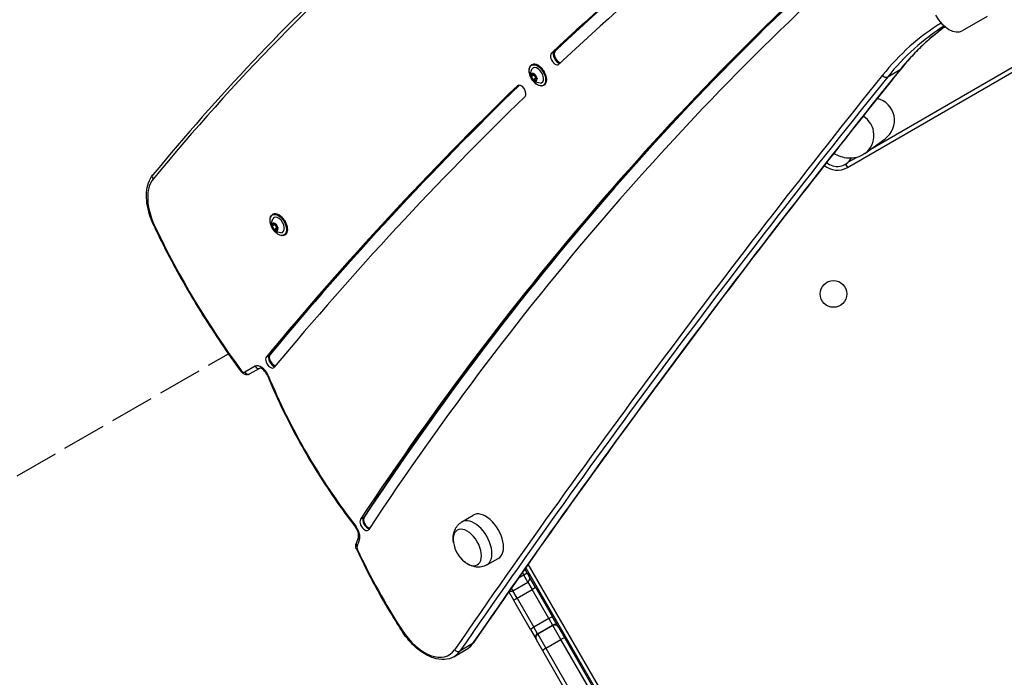
# Model space of a CAD drawing. Units: millimetres. Extents: x -3612 to 3604, y -2563 to 3164.
# Drawn here: x -2175 to -1438, y 36 to 528 of the extents above; entities that cross this region are included whole.
import ezdxf

# ---------------------------------------------------------------- set-up
doc = ezdxf.new("R2010")
doc.units = ezdxf.units.MM
doc.header["$LTSCALE"] = 40
doc.linetypes.add('DASHED', pattern=[0.2068, 0.1655, -0.0413])
doc.layers.add('SW_Toestellen', color=2, linetype='Continuous')

msp = doc.modelspace()

# ---------------------------------------------------------------- linework, layer by layer
at = {"layer": 'SW_Toestellen'}
for p, q in [((-1555.82, 417.67), (-1105.49, 677.67)), ((-1451.22, 530.6), (-1469.88, 519.83)), ((-1403.15, 509.28), (-1538.88, 430.91)), ((-1777.06, 503.01), (-1774.93, 504.24)), ((-1774.93, 504.24), (-1774.29, 504.61)), ((-1791.85, 494.32), (-1791.57, 494.49)), ((-1792.3, 485.7), (-1790.24, 486.88)), ((-1790.35, 487.1), (-1792.03, 486.13)), ((-1791.69, 487.86), (-1791.5, 487.97)), ((-1789.6, 487.15), (-1789.41, 487.26)), ((-1789.49, 487.23), (-1789.46, 487.24)), ((-1525.64, 485.44), (-1516.42, 490.77)), ((-1802.46, 478.79), (-1801.76, 479.2)), ((-1790.97, 483.15), (-1788.91, 484.33)), ((-1788.54, 484.16), (-1790.6, 482.97)), ((-1788.72, 482.17), (-1788.52, 482.29)), ((-1788.16, 483.99), (-1787.73, 484.24)), ((-1787.85, 484.09), (-1787.77, 484.13)), ((-1782.95, 478.91), (-1782.67, 479.07)), ((-1542.7, 428.12), (-1527.61, 439.17)), ((-1557.22, 420.09), (-1555.82, 417.67)), ((-1548.78, 425.2), (-1555.61, 421.26)), ((-1985.58, 382.48), (-1985.29, 382.64)), ((-1985.41, 376.01), (-1985.23, 376.12)), ((-1986.02, 373.85), (-1983.97, 375.04)), ((-1984.08, 375.25), (-1985.76, 374.28)), ((-1984.69, 371.3), (-1982.63, 372.49)), ((-1982.27, 372.31), (-1984.32, 371.13)), ((-1983.32, 375.3), (-1983.14, 375.41)), ((-1983.21, 375.38), (-1983.19, 375.39)), ((-1982.44, 370.33), (-1982.24, 370.44)), ((-1981.89, 372.14), (-1981.46, 372.39)), ((-1981.57, 372.24), (-1981.5, 372.28)), ((-1976.68, 367.06), (-1976.39, 367.22)), ((-1990.19, 276.13), (-1988.06, 277.36)), ((-1988.06, 277.36), (-1987.42, 277.73)), ((-1998.66, 269.06), (-2006.34, 264.62)), ((-2002.71, 263.25), (-1995.03, 267.69)), ((-2002.71, 263.25), (-1995.03, 267.69)), ((-1919.81, 154.6), (-1917.68, 155.83)), ((-1917.68, 155.83), (-1917.05, 156.2)), ((-1843.99, 152.66), (-1835.57, 157.72)), ((-1921.34, 141.49), (-1923.06, 136.42)), ((-1922.34, 134.23), (-1920.63, 139.3)), ((-1825.42, 120.48), (-1816.82, 125.24)), ((-1796.32, 118.4), (-1575.71, -263.71)), ((-1573.11, -262.21), (-1794.42, 121.11)), ((-1797.75, 112.87), (-1801.88, 110.48)), ((-1798.86, 114.8), (-1797.75, 112.87)), ((-1798.86, 114.8), (-1797.75, 112.87)), ((-1795.15, 114.37), (-1797.75, 112.87)), ((-1794.75, 107.68), (-1797.75, 112.87)), ((-1794.75, 107.68), (-1797.75, 112.87)), ((-1795.15, 114.37), (-1796.96, 117.5)), ((-1795.15, 114.37), (-1793.65, 111.77)), ((-1788.8, 103.38), (-1793.65, 111.77)), ((-1806, 101.18), (-1794.75, 107.68)), ((-1794.75, 107.68), (-1791.52, 102.08)), ((-1794.75, 107.68), (-1791.52, 102.08)), ((-1788.8, 103.38), (-1776.3, 81.72)), ((-1808.98, 100.34), (-1805.26, 93.88)), ((-1807.09, 103.05), (-1806, 101.18)), ((-1807.09, 103.05), (-1806, 101.18)), ((-1802.77, 95.58), (-1806, 101.18)), ((-1802.77, 95.58), (-1806, 101.18)), ((-1802.77, 95.58), (-1791.52, 102.08)), ((-1779, 80.4), (-1791.52, 102.08)), ((-1779, 80.4), (-1791.52, 102.08)), ((-1792.75, 72.22), (-1805.26, 93.88)), ((-1802.77, 95.58), (-1790.26, 73.9)), ((-1802.77, 95.58), (-1790.26, 73.9)), ((-1772.1, 74.46), (-1776.3, 81.72)), ((-1779, 80.4), (-1790.26, 73.9)), ((-1787.46, 69.06), (-1790.26, 73.9)), ((-1787.46, 69.06), (-1790.26, 73.9)), ((-1787.46, 69.06), (-1776.2, 75.56)), ((-1775.95, 75.13), (-1787.21, 68.63)), ((-1779, 80.4), (-1776.2, 75.56)), ((-1779, 80.4), (-1776.2, 75.56)), ((-1775.95, 75.13), (-1776.2, 75.56)), ((-1775.95, 75.13), (-1776.2, 75.56)), ((-1769.95, 64.73), (-1775.95, 75.13)), ((-1769.95, 64.73), (-1775.95, 75.13)), ((-1772.1, 74.46), (-1771.86, 74.03)), ((-1771.86, 74.03), (-1767.06, 65.71)), ((-1792.75, 72.22), (-1788.56, 64.96)), ((-1787.46, 69.06), (-1787.21, 68.63)), ((-1787.46, 69.06), (-1787.21, 68.63)), ((-1787.21, 68.63), (-1781.21, 58.23)), ((-1787.21, 68.63), (-1781.21, 58.23)), ((-1836.23, 61.4), (-1845.45, 56.07)), ((-1788.31, 64.53), (-1788.56, 64.96)), ((-1783.51, 56.21), (-1788.31, 64.53)), ((-1781.21, 58.23), (-1769.95, 64.73)), ((-1718.01, -25.24), (-1769.95, 64.73)), ((-1718.01, -25.24), (-1769.95, 64.73)), ((-1767.06, 65.71), (-1715.71, -23.22)), ((-1849.98, 51.83), (-1840.75, 57.16)), ((-1732.16, -32.72), (-1783.51, 56.21)), ((-1781.21, 58.23), (-1729.26, -31.74)), ((-1781.21, 58.23), (-1729.26, -31.74))]:
    msp.add_line(p, q, dxfattribs=at)
at = {"layer": 'SW_Toestellen', "color": 254, "linetype": 'DASHED', "ltscale": 5}
msp.add_line((-2498.99, 0.89), (-2018.58, 278.25), dxfattribs=at)
at = {"layer": 'SW_Toestellen'}
msp.add_circle((-1566.17, 323.08), 10, dxfattribs=at)
for centre, radius, start, end in [((-1563.4, 430.39), 12, 228.48413, 330.98083), ((-1563.32, 430.66), 15, 229.59364, 300), ((-1827.37, 140.8), 23.2, 188.65781, 231.34219), ((-1796.25, 110.27), 3, 300, 30), ((-1807.5, 103.77), 3, 249.66594, 300)]:
    msp.add_arc(centre, radius, start, end, dxfattribs=at)
for centre, major_axis, ratio, start_param, end_param in [((593.08, -3127.32), (-2248.5, 3894.52), 0.573576, 0, 0.211827), ((2179.87, -5271.88), (-3521.36, 6099.18), 0.573576, 0.068476, 0.133919), ((2182, -5270.65), (-3521.36, 6099.18), 0.573576, 0.069086, 0.133919), ((2182, -5270.65), (-3521.36, 6099.18), 0.573576, 0.069086, 0.133919), ((2182.64, -5270.28), (-3521.36, 6099.18), 0.573576, 0.069269, 0.133919), ((2179.87, -5271.88), (-3516.36, 6090.52), 0.573576, 0.068573, 0.133919), ((1784.41, -4367.59), (-3000, 5196.15), 0.573576, 0.112415, 0.278726), ((1786.53, -4366.36), (-3000, 5196.15), 0.573576, 0.113134, 0.278726), ((1786.53, -4366.36), (-3000, 5196.15), 0.573576, 0.113134, 0.278726), ((1787.17, -4365.99), (-3000, 5196.15), 0.573576, 0.113349, 0.278726), ((1784.41, -4367.59), (-2995, 5187.49), 0.573576, 0.112604, 0.278726), ((-1479.88, 537.15), (10, -17.32), 0.573576, 4.712389, 6.283185), ((-1229.86, 92.6), (-251.5, 435.61), 0.573576, 0.017261, 0.218584), ((-1227.73, 93.83), (-250, 433.01), 0.573576, 0.023008, 0.218584), ((-1227.73, 93.83), (-250, 433.01), 0.573576, 0.023008, 0.218584), ((-1218.51, 99.15), (-250, 433.01), 0.573576, 0.059252, 0.218584), ((-1218.51, 99.15), (-250, 433.01), 0.573576, 0.059252, 0.218584), ((-1774.25, 498.91), (2.5, -4.33), 0.573576, 3.275511, 6.417104), ((-1772.12, 500.14), (-2.5, 4.33), 0.573576, 0.133919, 2.79259), ((-1772.12, 500.14), (-2.5, 4.33), 0.573576, 0.133919, 2.79259), ((-1771.48, 500.51), (-2.5, 4.33), 0.573576, 0.133919, 2.723336), ((-1787.4, 486.62), (4.45, -7.71), 0.573576, 0, 3.141593), ((-1787.12, 486.78), (-4.45, 7.71), 0.573576, 3.141593, 6.283185), ((9520.91, -14039.78), (-9273.36, 16061.94), 0.573576, 0.218584, 0.266204), ((9532.26, -14033.23), (-9271.86, 16059.34), 0.573576, 0.218584, 0.266204), ((9532.26, -14033.23), (-9271.86, 16059.34), 0.573576, 0.218584, 0.266204), ((-1790.1, 485.06), (-1.62, 2.81), 0.573576, 6.264051, 7.20131), ((-1792.28, 485.85), (-0.102, 0.177), 0.573576, 6.027684, 6.193886), ((-1793.14, 488.06), (1.11, -1.92), 0.573576, 6.027684, 7.437678), ((-1791.55, 487.84), (-0.102, 0.177), 0.573576, 0.988291, 1.154492), ((-1787.54, 486.53), (-3.2, 5.54), 0.573576, 2.796691, 6.628087), ((-1790.1, 485.06), (-1.62, 2.81), 0.573576, 5.216854, 6.154113), ((-1791.55, 487.84), (0.102, -0.177), 0.573576, 1.838894, 2.005096), ((-1790.71, 489.07), (1.11, -1.92), 0.573576, 4.980487, 6.39048), ((-1790.22, 487.03), (0.102, -0.177), 0.573576, 4.050561, 5.343283), ((-1790.23, 486.96), (0.0606, 0.0796), 0.48319, 3.998034, 5.56883), ((-1790.48, 485.23), (1.11, -1.92), 0.573576, 0.791696, 2.20169), ((-1790.15, 487.08), (-0.0522, 0.0904), 0.573576, 1.373689, 2.20169), ((-1790.4, 485.27), (-1.16, 2.01), 0.573576, 3.933289, 5.343283), ((-1789.37, 487.06), (-0.102, 0.177), 0.573576, 6.224278, 6.39048), ((-1789.37, 487.06), (0.102, -0.177), 0.573576, 0.791696, 0.957898), ((-1790.1, 485.06), (1.62, -2.81), 0.573576, 1.028064, 1.965323), ((-1787.66, 486.07), (1.11, -1.92), 0.573576, 3.933289, 5.343283), ((-1527.43, 487.79), (2.34, -1.88), 0.799661, 4.412066, 5.982862), ((-1518.21, 493.12), (2.34, -1.88), 0.799661, 5.982862, 6.283185), ((2179.87, -5271.88), (-3521.36, 6099.18), 0.573576, 0.142444, 0.208807), ((2182, -5270.65), (-3521.36, 6099.18), 0.573576, 0.142707, 0.208807), ((2182, -5270.65), (-3521.36, 6099.18), 0.573576, 0.142707, 0.208807), ((2182.64, -5270.28), (-3521.36, 6099.18), 0.573576, 0.142844, 0.208807), ((9523.04, -14038.55), (-9271.86, 16059.34), 0.573576, 0.218584, 0.266204), ((9523.04, -14038.55), (-9271.86, 16059.34), 0.573576, 0.218584, 0.266204), ((-1799.63, 474.71), (-2.5, 4.33), 0.573576, 3.284037, 6.425629), ((-1792.28, 485.85), (-0.102, 0.177), 0.573576, 2.035488, 2.20169), ((-1790.1, 485.06), (-1.62, 2.81), 0.573576, 1.028064, 1.965323), ((-1792.53, 484.05), (-1.11, 1.92), 0.573576, 3.933289, 5.343283), ((-1790.82, 483.06), (-0.102, 0.177), 0.573576, 0.791696, 0.957898), ((-1790.82, 483.06), (0.102, -0.177), 0.573576, 6.224278, 6.39048), ((-1790.1, 485.06), (1.62, -2.81), 0.573576, 5.216854, 6.154113), ((-1789.49, 481.05), (-1.11, 1.92), 0.573576, 4.980487, 6.39048), ((-1788.84, 484.29), (0.1, 0.0008), 0.575568, 0.777367, 2.348163), ((-1788.77, 484.25), (0.102, -0.177), 0.573576, 3.933289, 5.911517), ((-1787.05, 482.06), (-1.11, 1.92), 0.573576, 6.027684, 7.437678), ((-1788.69, 484.29), (0.0522, -0.0904), 0.573576, 3.933289, 6.39048), ((-1788.65, 482.28), (-0.102, 0.177), 0.573576, 1.838894, 2.005096), ((-1787.36, 482.28), (-1.16, 2.01), 0.573576, 5.763571, 6.39048), ((-1788.71, 484.16), (0.0651, -0.0759), 0.814441, 0.360887, 1.419033), ((-1787.43, 482.24), (-1.11, 1.92), 0.573576, 5.723997, 6.283185), ((-1788.65, 482.28), (0.102, -0.177), 0.573576, 0.988291, 1.154492), ((-1790.1, 485.06), (1.62, -2.81), 0.573576, 6.264051, 7.20131), ((-1787.92, 484.27), (0.102, -0.177), 0.573576, 2.035488, 2.20169), ((-1787.92, 484.27), (0.102, -0.177), 0.573576, 6.027684, 6.193886), ((2179.87, -5271.88), (-3516.36, 6090.52), 0.573576, 0.142444, 0.208807), ((-1537.56, 452.76), (13.73, 10.05), 0.990594, 4.712389, 6.986209), ((-1552.66, 441.71), (9.95, -13.6), 0.990594, 0, 1.963715), ((-2052.87, 379.9), (-18.5, 32.04), 0.573576, 0.211827, 1.434551), ((-2072.69, 410.22), (-2.32, 1.91), 0.800843, 0, 1.279098), ((-1981.13, 374.77), (4.45, -7.71), 0.573576, 0, 3.141593), ((-1980.84, 374.93), (-4.45, 7.71), 0.573576, 3.141593, 6.283185), ((-1983.82, 373.21), (-1.62, 2.81), 0.573576, 6.264051, 7.20131), ((-1986.87, 376.21), (1.11, -1.92), 0.573576, 6.027684, 7.437678), ((-1985.28, 376), (-0.102, 0.177), 0.573576, 0.988291, 1.154492), ((-1981.27, 374.69), (-3.2, 5.54), 0.573576, 2.796691, 6.628087), ((-1983.82, 373.21), (-1.62, 2.81), 0.573576, 5.216854, 6.154113), ((-1985.28, 376), (0.102, -0.177), 0.573576, 1.838894, 2.005096), ((-1984.44, 377.22), (1.11, -1.92), 0.573576, 4.980487, 6.39048), ((-2071.46, 374.97), (-2.71, -1.29), 0.11126, 0, 0.615247), ((-1857.68, 437.93), (-192.76, 333.88), 0.573576, 1.434551, 1.762162), ((-1986, 374), (-0.102, 0.177), 0.573576, 6.027684, 6.193886), ((-1986, 374), (-0.102, 0.177), 0.573576, 2.035488, 2.20169), ((-1983.82, 373.21), (-1.62, 2.81), 0.573576, 1.028064, 1.965323), ((-1986.26, 372.2), (-1.11, 1.92), 0.573576, 3.933289, 5.343283), ((-1984.55, 371.22), (-0.102, 0.177), 0.573576, 0.791696, 0.957898), ((-1984.55, 371.22), (0.102, -0.177), 0.573576, 6.224278, 6.39048), ((-1983.82, 373.21), (1.62, -2.81), 0.573576, 5.216854, 6.154113), ((-1983.21, 369.2), (-1.11, 1.92), 0.573576, 4.980487, 6.39048), ((-1983.94, 375.19), (0.102, -0.177), 0.573576, 4.050561, 5.343283), ((-1983.95, 375.11), (0.0606, 0.0796), 0.48319, 3.998034, 5.56883), ((-1984.2, 373.39), (1.11, -1.92), 0.573576, 0.791696, 2.20169), ((-1983.87, 375.23), (-0.0522, 0.0904), 0.573576, 1.373689, 2.20169), ((-1984.13, 373.43), (-1.16, 2.01), 0.573576, 3.933289, 5.343283), ((-1983.1, 375.21), (-0.102, 0.177), 0.573576, 6.224278, 6.39048), ((-1983.1, 375.21), (0.102, -0.177), 0.573576, 0.791696, 0.957898), ((-1983.82, 373.21), (1.62, -2.81), 0.573576, 1.028064, 1.965323), ((-1981.39, 374.23), (1.11, -1.92), 0.573576, 3.933289, 5.343283), ((-1982.56, 372.45), (0.1, 0.0008), 0.575568, 0.777367, 2.348163), ((-1982.49, 372.4), (0.102, -0.177), 0.573576, 3.933289, 5.911517), ((-1980.78, 370.22), (-1.11, 1.92), 0.573576, 6.027684, 7.437678), ((-1982.42, 372.44), (0.0522, -0.0904), 0.573576, 3.933289, 6.39048), ((-1982.37, 370.43), (-0.102, 0.177), 0.573576, 1.838894, 2.005096), ((-1981.08, 370.43), (-1.16, 2.01), 0.573576, 5.763571, 6.39048), ((-1982.43, 372.32), (0.0651, -0.0759), 0.814441, 0.360887, 1.419033), ((-1981.15, 370.39), (-1.11, 1.92), 0.573576, 5.723997, 6.283185), ((-1982.37, 370.43), (0.102, -0.177), 0.573576, 0.988291, 1.154492), ((-1983.82, 373.21), (1.62, -2.81), 0.573576, 6.264051, 7.20131), ((-1981.65, 372.42), (0.102, -0.177), 0.573576, 2.035488, 2.20169), ((-1981.65, 372.42), (0.102, -0.177), 0.573576, 6.027684, 6.193886), ((-1987.22, 272.19), (2.5, -4.33), 0.573576, 3.350399, 6.491992), ((-1985.1, 273.42), (-2.5, 4.33), 0.573576, 0.208807, 2.745218), ((-1985.1, 273.42), (-2.5, 4.33), 0.573576, 0.208807, 2.745218), ((-1984.46, 273.79), (-2.5, 4.33), 0.573576, 0.208807, 2.657125), ((-2006.89, 267.11), (-2.42, -1.78), 0.155803, 5.663637, 6.283185), ((-2007.84, 267.22), (1.5, -2.6), 0.573576, 4.903755, 6.283185), ((-1994.16, 261.26), (-4.5, 7.79), 0.573576, 4.488262, 6.283185), ((-1996.53, 270.29), (1.5, -2.6), 0.819152, 4.712389, 6.282325), ((-2004.21, 265.85), (1.5, -2.6), 0.819152, 4.712389, 6.283185), ((-1986.67, 263.28), (-2.77, -1.15), 0.182061, 0, 0.622817), ((-1817.94, 287.05), (-143.48, 248.51), 0.573576, 1.346669, 1.804621), ((-1916.73, 150.83), (2.5, -4.33), 0.573576, 3.420318, 6.561911), ((-1914.6, 152.06), (-2.5, 4.33), 0.573576, 0.278726, 2.71941), ((-1914.6, 152.06), (-2.5, 4.33), 0.573576, 0.278726, 2.71941), ((-1913.96, 152.43), (-2.5, 4.33), 0.573576, 0.278726, 2.615952), ((-1834.61, 136.62), (-9.29, 16.09), 0.573576, 3.13159, 6.293188), ((-1826.1, 141.54), (-9.38, 16.24), 0.573576, 3.13159, 6.293188), ((-1921.23, 150.64), (-2.37, -1.84), 0.189797, 5.659297, 6.283185), ((-1926.66, 145.1), (-4.5, 7.79), 0.573576, 3.608564, 4.946214), ((-1839.93, 133.55), (-7.5, 12.99), 0.573576, 2.168807, 7.255971), ((-1839.93, 133.55), (-7.5, 12.99), 0.573576, 2.168807, 7.255971), ((-1918.5, 140.53), (-2.84, 0.96), 0.73145, 0, 0.999408), ((-1920.22, 135.46), (-2.84, 0.96), 0.73145, 0, 0.999408), ((-1920.33, 132.3), (-1.5, 2.6), 0.573576, 0.466972, 1.419814), ((-1919.9, 133.07), (-2.72, -1.27), 0.123208, 0, 0.616251), ((-1760.56, 175.54), (-142.57, 246.93), 0.573576, 1.419814, 1.661297), ((-1791.4, 101.88), (2.6, 1.5), 0.076898, 0, 1.570796), ((-1802.66, 95.38), (-2.6, -1.5), 0.076898, 4.712389, 6.283185), ((-1778.89, 80.22), (2.6, 1.5), 0.068553, 0, 1.570796), ((-1790.15, 73.72), (-2.6, -1.5), 0.068553, 4.712389, 6.283185), ((-1774.7, 72.96), (2.6, 1.5), 0.999968, 0, 1.570796), ((-1774.45, 72.53), (2.6, 1.5), 0.999946, 0, 1.570796), ((-1886.61, 73.01), (-2.52, -1.63), 0.074033, 5.670392, 6.283185), ((-1872.1, 85.25), (18.5, -32.04), 0.573576, 4.80289, 6.54939), ((-1785.96, 66.46), (-2.6, -1.5), 0.999968, 4.712389, 6.283185), ((-1785.71, 66.03), (-2.6, -1.5), 0.999946, 4.712389, 6.283185), ((-1860.75, 91.8), (20, -34.64), 0.573576, 0, 0.266204), ((-1860.75, 91.8), (20, -34.64), 0.573576, 0, 0.266204), ((-1838.07, 63.68), (2.47, -1.7), 0.790299, 5.923797, 6.283185), ((-1769.65, 64.21), (2.6, 1.5), 0.199751, 0, 1.570796), ((-1869.98, 86.48), (20, -34.64), 0.573576, 0, 0.266204), ((-1869.98, 86.48), (20, -34.64), 0.573576, 0, 0.266204), ((-1847.29, 58.35), (2.47, -1.7), 0.790299, 4.353, 5.923797), ((-1780.91, 57.71), (-2.6, -1.5), 0.199751, 4.712389, 6.283185)]:
    msp.add_ellipse(centre, major_axis=major_axis, ratio=ratio, start_param=start_param, end_param=end_param, dxfattribs=at)
for centre in [(-1787.54, 486.53), (-1981.27, 374.69)]:
    msp.add_ellipse(centre, major_axis=(4.35, -7.53), ratio=0.573576, dxfattribs=at)
for points, knots in [([(-1654.8, 771.02), (-1686.41, 752.77), (-1717.34, 733.36), (-1777.81, 692.22), (-1807.34, 670.5), (-1864.94, 624.81), (-1893.02, 600.83), (-1947.65, 550.66), (-1974.22, 524.47), (-2025.79, 469.91), (-2050.8, 441.55), (-2075.01, 412.13)], [0, 0, 0, 0, 0.0423654, 0.0423654, 0.0847309, 0.0847309, 0.1270963, 0.1270963, 0.1694617, 0.1694617, 0.2118272, 0.2118272, 0.2118272, 0.2118272]), ([(-1482.77, 522.91), (-1484.88, 521.38), (-1486.95, 519.79), (-1492.24, 515.56), (-1495.4, 512.83), (-1501.56, 507.1), (-1504.55, 504.1), (-1510.34, 497.86), (-1513.15, 494.61), (-1515.87, 491.24)], [0.0599696, 0.0599696, 0.0599696, 0.0599696, 0.0874335, 0.0874335, 0.1311503, 0.1311503, 0.174867, 0.174867, 0.2185838, 0.2185838, 0.2185838, 0.2185838]), ([(-1782.95, 478.91), (-1783.42, 478.64), (-1783.97, 478.49), (-1785.16, 478.47), (-1785.8, 478.6), (-1787.13, 479.11), (-1787.81, 479.51), (-1789.14, 480.53), (-1789.79, 481.16), (-1790.98, 482.57), (-1791.52, 483.35), (-1792.45, 485.01), (-1792.84, 485.87), (-1793.42, 487.61), (-1793.61, 488.47), (-1793.77, 490.12), (-1793.74, 490.89), (-1793.47, 492.28), (-1793.22, 492.89), (-1792.59, 493.78), (-1792.25, 494.09), (-1791.85, 494.32)], [2.020292, 2.020292, 2.020292, 2.020292, 2.326425, 2.326425, 2.641803, 2.641803, 2.964965, 2.964965, 3.2887, 3.2887, 3.611767, 3.611767, 3.934581, 3.934581, 4.25772, 4.25772, 4.581524, 4.581524, 4.90425, 4.90425, 5.161885, 5.161885, 5.161885, 5.161885]), ([(-1791.57, 494.49), (-1791.1, 494.76), (-1790.55, 494.9), (-1789.37, 494.93), (-1788.72, 494.8), (-1787.39, 494.28), (-1786.71, 493.89), (-1785.38, 492.86), (-1784.73, 492.24), (-1783.54, 490.83), (-1783, 490.04), (-1782.07, 488.39), (-1781.68, 487.52), (-1781.11, 485.79), (-1780.92, 484.92), (-1780.75, 483.28), (-1780.78, 482.5), (-1781.05, 481.12), (-1781.3, 480.51), (-1781.93, 479.62), (-1782.27, 479.3), (-1782.67, 479.07)], [5.161885, 5.161885, 5.161885, 5.161885, 5.468018, 5.468018, 5.783395, 5.783395, 6.106558, 6.106558, 6.430293, 6.430293, 6.75336, 6.75336, 7.076174, 7.076174, 7.399312, 7.399312, 7.723117, 7.723117, 8.045842, 8.045842, 8.303477, 8.303477, 8.303477, 8.303477]), ([(-1515.87, 491.24), (-1538.03, 463.71), (-1560.02, 435.96), (-1603.67, 380.02), (-1625.32, 351.83), (-1668.29, 295.03), (-1689.61, 266.41), (-1731.91, 208.73), (-1752.89, 179.68), (-1794.5, 121.15), (-1815.14, 91.67), (-1835.6, 61.97)], [0.21858379, 0.21858379, 0.21858379, 0.21858379, 0.2281079, 0.2281079, 0.23763202, 0.23763202, 0.24715613, 0.24715613, 0.25668024, 0.25668024, 0.26620435, 0.26620435, 0.26620435, 0.26620435]), ([(-1785.61, 480.7), (-1786.49, 480.73), (-1787.24, 480.89), (-1788.65, 481.36), (-1789.24, 481.69), (-1790.36, 482.44), (-1790.77, 482.86), (-1791.5, 483.72), (-1791.77, 484.17), (-1792.23, 485.21), (-1792.43, 485.8), (-1792.61, 487.39), (-1792.62, 488.38), (-1792.09, 490.13), (-1791.9, 490.62), (-1791.63, 491.13)], [2.365194, 2.365194, 2.365194, 2.365194, 2.592466, 2.592466, 2.887154, 2.887154, 3.293125, 3.293125, 3.77437, 3.77437, 4.243473, 4.243473, 4.66851, 4.66851, 4.816983, 4.816983, 4.816983, 4.816983]), ([(-1792.37, 485.93), (-1792.37, 485.93), (-1792.37, 485.93), (-1792.37, 485.95), (-1792.37, 485.97), (-1792.38, 486), (-1792.38, 486.01), (-1792.37, 486.03), (-1792.37, 486.03), (-1792.37, 486.03)], [-0.02311288, -0.02311288, -0.02311288, -0.02311288, -0.02249552, -0.02249552, -0.01555481, -0.01555481, -0.00800013, -0.00800013, 0, 0, 0, 0]), ([(-1792.32, 485.72), (-1792.33, 485.73), (-1792.33, 485.75), (-1792.34, 485.78), (-1792.34, 485.8), (-1792.35, 485.84), (-1792.36, 485.86), (-1792.36, 485.9), (-1792.37, 485.91), (-1792.37, 485.93)], [-0.02527813, -0.02527813, -0.02527813, -0.02527813, -0.01907137, -0.01907137, -0.01425014, -0.01425014, -0.00680113, -0.00680113, -0.00225956, -0.00225956, -0.00225956, -0.00225956]), ([(-1791.69, 487.89), (-1791.69, 487.92), (-1791.68, 487.95), (-1791.66, 487.99), (-1791.65, 488), (-1791.63, 488.03), (-1791.62, 488.04), (-1791.6, 488.05), (-1791.6, 488.05), (-1791.6, 488.05)], [-0.02864009, -0.02864009, -0.02864009, -0.02864009, -0.02015378, -0.02015378, -0.01383021, -0.01383021, -0.00682578, -0.00682578, -0.0056198, -0.0056198, -0.0056198, -0.0056198]), ([(-1791.6, 488.05), (-1791.59, 488.05), (-1791.59, 488.06), (-1791.57, 488.06), (-1791.57, 488.05), (-1791.55, 488.05), (-1791.54, 488.04), (-1791.52, 488.01), (-1791.51, 487.99), (-1791.5, 487.97)], [-0.02308354, -0.02308354, -0.02308354, -0.02308354, -0.01938319, -0.01938319, -0.0155319, -0.0155319, -0.00798103, -0.00798103, 0, 0, 0, 0]), ([(-1789.47, 487.24), (-1789.45, 487.25), (-1789.42, 487.26), (-1789.37, 487.26), (-1789.35, 487.25), (-1789.31, 487.24), (-1789.3, 487.23), (-1789.28, 487.21)], [-0.02301518, -0.02301518, -0.02301518, -0.02301518, -0.01373777, -0.01373777, -0.00690321, -0.00690321, 0, 0, 0, 0]), ([(-1789.28, 487.21), (-1789.27, 487.2), (-1789.26, 487.2), (-1789.25, 487.18), (-1789.25, 487.16), (-1789.23, 487.13), (-1789.23, 487.11), (-1789.22, 487.05), (-1789.23, 487.03), (-1789.23, 487)], [-0.02308353, -0.02308353, -0.02308353, -0.02308353, -0.01938297, -0.01938297, -0.01553143, -0.01553143, -0.00798064, -0.00798064, 0, 0, 0, 0]), ([(-1790.82, 482.96), (-1790.83, 482.97), (-1790.84, 482.98), (-1790.85, 482.99), (-1790.86, 483), (-1790.89, 483.03), (-1790.91, 483.05), (-1790.94, 483.09), (-1790.95, 483.1), (-1790.96, 483.12)], [-0.02308893, -0.02308893, -0.02308893, -0.02308893, -0.01995701, -0.01995701, -0.01553782, -0.01553782, -0.00798597, -0.00798597, 0, 0, 0, 0]), ([(-1790.73, 482.88), (-1790.73, 482.88), (-1790.74, 482.89), (-1790.76, 482.9), (-1790.77, 482.91), (-1790.79, 482.93), (-1790.81, 482.95), (-1790.82, 482.96)], [-0.02301518, -0.02301518, -0.02301518, -0.02301518, -0.01373802, -0.01373802, -0.00690319, -0.00690319, 0, 0, 0, 0]), ([(-1788.5, 482.12), (-1788.5, 482.12), (-1788.51, 482.12), (-1788.52, 482.12), (-1788.54, 482.11), (-1788.57, 482.12), (-1788.6, 482.12), (-1788.64, 482.13), (-1788.67, 482.14), (-1788.69, 482.15)], [-0.02311288, -0.02311288, -0.02311288, -0.02311288, -0.02249655, -0.02249655, -0.01555583, -0.01555583, -0.00800097, -0.00800097, 0, 0, 0, 0]), ([(-1788.5, 482.23), (-1788.49, 482.21), (-1788.48, 482.19), (-1788.47, 482.17), (-1788.47, 482.16), (-1788.48, 482.14), (-1788.49, 482.13), (-1788.5, 482.12), (-1788.5, 482.12), (-1788.5, 482.12)], [-0.02924122, -0.02924122, -0.02924122, -0.02924122, -0.02037606, -0.02037606, -0.0138029, -0.0138029, -0.00684882, -0.00684882, -0.00621736, -0.00621736, -0.00621736, -0.00621736]), ([(-1787.88, 484.4), (-1787.85, 484.39), (-1787.82, 484.38), (-1787.78, 484.34), (-1787.77, 484.33), (-1787.74, 484.29), (-1787.74, 484.27), (-1787.73, 484.25)], [-0.02301518, -0.02301518, -0.02301518, -0.02301518, -0.01373789, -0.01373789, -0.0069032, -0.0069032, 0, 0, 0, 0]), ([(-1787.73, 484.25), (-1787.73, 484.25), (-1787.73, 484.25), (-1787.73, 484.22), (-1787.73, 484.2), (-1787.75, 484.16), (-1787.76, 484.15), (-1787.79, 484.11), (-1787.81, 484.1), (-1787.83, 484.09)], [-0.02311277, -0.02311277, -0.02311277, -0.02311277, -0.02249363, -0.02249363, -0.01555295, -0.01555295, -0.00799858, -0.00799858, 0, 0, 0, 0]), ([(-1542.7, 428.12), (-1544.56, 426.76), (-1546.7, 425.75), (-1550.93, 424.63), (-1553.05, 424.46), (-1557.01, 424.7), (-1558.85, 425.13), (-1562.51, 426.34), (-1564.23, 427.19), (-1565.89, 428.15), (-1565.95, 428.18), (-1566, 428.21)], [0, 0, 0, 0, 0.799846, 0.799846, 1.574476, 1.574476, 2.395825, 2.395825, 3.438901, 3.438901, 3.473985, 3.473985, 3.473985, 3.473985]), ([(-2074.17, 373.68), (-2075.52, 376.51), (-2076.66, 379.41), (-2078.43, 385.2), (-2079.07, 388.08), (-2079.81, 393.69), (-2079.91, 396.42), (-2079.53, 401.57), (-2079.05, 404), (-2077.49, 408.43), (-2076.4, 410.43), (-2075.01, 412.13)], [4.848634, 4.848634, 4.848634, 4.848634, 5.093179, 5.093179, 5.337724, 5.337724, 5.582268, 5.582268, 5.826813, 5.826813, 6.071358, 6.071358, 6.071358, 6.071358]), ([(-1985.29, 382.64), (-1984.82, 382.91), (-1984.28, 383.06), (-1983.09, 383.08), (-1982.45, 382.95), (-1981.12, 382.43), (-1980.44, 382.04), (-1979.1, 381.02), (-1978.46, 380.39), (-1977.27, 378.98), (-1976.72, 378.2), (-1975.8, 376.54), (-1975.41, 375.67), (-1974.83, 373.94), (-1974.64, 373.07), (-1974.48, 371.43), (-1974.5, 370.66), (-1974.78, 369.27), (-1975.02, 368.66), (-1975.65, 367.77), (-1976, 367.45), (-1976.39, 367.22)], [5.161885, 5.161885, 5.161885, 5.161885, 5.468018, 5.468018, 5.783395, 5.783395, 6.106558, 6.106558, 6.430293, 6.430293, 6.75336, 6.75336, 7.076174, 7.076174, 7.399312, 7.399312, 7.723117, 7.723117, 8.045842, 8.045842, 8.303477, 8.303477, 8.303477, 8.303477]), ([(-1976.68, 367.06), (-1977.15, 366.79), (-1977.69, 366.64), (-1978.88, 366.62), (-1979.52, 366.75), (-1980.85, 367.27), (-1981.54, 367.66), (-1982.87, 368.68), (-1983.52, 369.31), (-1984.71, 370.72), (-1985.25, 371.5), (-1986.18, 373.16), (-1986.56, 374.03), (-1987.14, 375.76), (-1987.33, 376.63), (-1987.5, 378.27), (-1987.47, 379.05), (-1987.2, 380.43), (-1986.95, 381.04), (-1986.32, 381.93), (-1985.98, 382.25), (-1985.58, 382.48)], [2.020292, 2.020292, 2.020292, 2.020292, 2.326425, 2.326425, 2.641803, 2.641803, 2.964965, 2.964965, 3.2887, 3.2887, 3.611767, 3.611767, 3.934581, 3.934581, 4.25772, 4.25772, 4.581524, 4.581524, 4.90425, 4.90425, 5.161885, 5.161885, 5.161885, 5.161885]), ([(-1979.33, 368.85), (-1980.21, 368.88), (-1980.96, 369.05), (-1982.38, 369.52), (-1982.97, 369.84), (-1984.08, 370.59), (-1984.5, 371.01), (-1985.22, 371.88), (-1985.5, 372.32), (-1985.96, 373.36), (-1986.16, 373.95), (-1986.33, 375.55), (-1986.35, 376.53), (-1985.82, 378.28), (-1985.63, 378.77), (-1985.36, 379.28)], [2.365194, 2.365194, 2.365194, 2.365194, 2.592466, 2.592466, 2.887154, 2.887154, 3.293125, 3.293125, 3.77437, 3.77437, 4.243473, 4.243473, 4.66851, 4.66851, 4.816983, 4.816983, 4.816983, 4.816983]), ([(-1985.42, 376.04), (-1985.41, 376.07), (-1985.4, 376.1), (-1985.38, 376.14), (-1985.38, 376.16), (-1985.35, 376.18), (-1985.34, 376.19), (-1985.33, 376.2), (-1985.33, 376.2), (-1985.32, 376.2)], [-0.02864009, -0.02864009, -0.02864009, -0.02864009, -0.02015378, -0.02015378, -0.01383021, -0.01383021, -0.00682578, -0.00682578, -0.0056198, -0.0056198, -0.0056198, -0.0056198]), ([(-1985.32, 376.2), (-1985.32, 376.21), (-1985.31, 376.21), (-1985.3, 376.21), (-1985.29, 376.21), (-1985.27, 376.2), (-1985.26, 376.19), (-1985.24, 376.16), (-1985.23, 376.14), (-1985.23, 376.12)], [-0.02308354, -0.02308354, -0.02308354, -0.02308354, -0.01938319, -0.01938319, -0.0155319, -0.0155319, -0.00798103, -0.00798103, 0, 0, 0, 0]), ([(-2074.17, 373.68), (-2070.55, 366.09), (-2066.77, 358.55), (-2058.93, 343.59), (-2054.86, 336.18), (-2046.45, 321.5), (-2042.1, 314.24), (-2033.15, 299.91), (-2028.55, 292.84), (-2019.1, 278.92), (-2014.26, 272.06), (-2009.31, 265.33)], [1.4345513, 1.4345513, 1.4345513, 1.4345513, 1.5000735, 1.5000735, 1.5655957, 1.5655957, 1.6311179, 1.6311179, 1.6966401, 1.6966401, 1.7621622, 1.7621622, 1.7621622, 1.7621622]), ([(-1986.09, 374.08), (-1986.09, 374.08), (-1986.1, 374.08), (-1986.1, 374.1), (-1986.1, 374.12), (-1986.1, 374.15), (-1986.1, 374.16), (-1986.1, 374.18), (-1986.1, 374.18), (-1986.09, 374.18)], [-0.02311288, -0.02311288, -0.02311288, -0.02311288, -0.02249552, -0.02249552, -0.01555481, -0.01555481, -0.00800013, -0.00800013, 0, 0, 0, 0]), ([(-1986.05, 373.87), (-1986.05, 373.88), (-1986.06, 373.9), (-1986.06, 373.93), (-1986.07, 373.95), (-1986.08, 373.99), (-1986.08, 374.01), (-1986.09, 374.05), (-1986.09, 374.06), (-1986.09, 374.08)], [-0.02527813, -0.02527813, -0.02527813, -0.02527813, -0.01907137, -0.01907137, -0.01425014, -0.01425014, -0.00680113, -0.00680113, -0.00225956, -0.00225956, -0.00225956, -0.00225956]), ([(-1984.55, 371.11), (-1984.55, 371.12), (-1984.56, 371.13), (-1984.58, 371.15), (-1984.59, 371.16), (-1984.62, 371.18), (-1984.63, 371.2), (-1984.66, 371.24), (-1984.68, 371.25), (-1984.69, 371.27)], [-0.02308893, -0.02308893, -0.02308893, -0.02308893, -0.01995701, -0.01995701, -0.01553782, -0.01553782, -0.00798597, -0.00798597, 0, 0, 0, 0]), ([(-1984.45, 371.04), (-1984.46, 371.04), (-1984.46, 371.04), (-1984.48, 371.05), (-1984.49, 371.06), (-1984.52, 371.09), (-1984.53, 371.1), (-1984.55, 371.11)], [-0.02301518, -0.02301518, -0.02301518, -0.02301518, -0.01373802, -0.01373802, -0.00690319, -0.00690319, 0, 0, 0, 0]), ([(-1983.2, 375.39), (-1983.17, 375.4), (-1983.14, 375.41), (-1983.1, 375.41), (-1983.08, 375.41), (-1983.04, 375.39), (-1983.02, 375.38), (-1983.01, 375.37)], [-0.02301518, -0.02301518, -0.02301518, -0.02301518, -0.01373777, -0.01373777, -0.00690321, -0.00690321, 0, 0, 0, 0]), ([(-1983.01, 375.37), (-1983, 375.36), (-1982.99, 375.35), (-1982.98, 375.33), (-1982.97, 375.32), (-1982.96, 375.28), (-1982.95, 375.26), (-1982.95, 375.21), (-1982.95, 375.18), (-1982.96, 375.15)], [-0.02308353, -0.02308353, -0.02308353, -0.02308353, -0.01938297, -0.01938297, -0.01553143, -0.01553143, -0.00798064, -0.00798064, 0, 0, 0, 0]), ([(-1982.23, 370.28), (-1982.23, 370.27), (-1982.23, 370.27), (-1982.25, 370.27), (-1982.26, 370.27), (-1982.3, 370.27), (-1982.32, 370.27), (-1982.37, 370.28), (-1982.4, 370.29), (-1982.42, 370.3)], [-0.02311288, -0.02311288, -0.02311288, -0.02311288, -0.02249655, -0.02249655, -0.01555583, -0.01555583, -0.00800097, -0.00800097, 0, 0, 0, 0]), ([(-1982.23, 370.38), (-1982.22, 370.36), (-1982.21, 370.35), (-1982.2, 370.32), (-1982.2, 370.31), (-1982.21, 370.29), (-1982.21, 370.28), (-1982.23, 370.28), (-1982.23, 370.28), (-1982.23, 370.28)], [-0.02924122, -0.02924122, -0.02924122, -0.02924122, -0.02037606, -0.02037606, -0.0138029, -0.0138029, -0.00684882, -0.00684882, -0.00621736, -0.00621736, -0.00621736, -0.00621736]), ([(-1981.6, 372.56), (-1981.57, 372.55), (-1981.55, 372.53), (-1981.51, 372.49), (-1981.49, 372.48), (-1981.47, 372.44), (-1981.46, 372.42), (-1981.46, 372.4)], [-0.02301518, -0.02301518, -0.02301518, -0.02301518, -0.01373789, -0.01373789, -0.0069032, -0.0069032, 0, 0, 0, 0]), ([(-1981.46, 372.4), (-1981.46, 372.4), (-1981.46, 372.4), (-1981.46, 372.38), (-1981.46, 372.36), (-1981.47, 372.32), (-1981.48, 372.3), (-1981.51, 372.27), (-1981.53, 372.25), (-1981.55, 372.24)], [-0.02311277, -0.02311277, -0.02311277, -0.02311277, -0.02249363, -0.02249363, -0.01555295, -0.01555295, -0.00799858, -0.00799858, 0, 0, 0, 0]), ([(-2002.71, 263.25), (-2003.11, 263.03), (-2003.53, 262.87), (-2004.41, 262.7), (-2004.86, 262.69), (-2005.78, 262.8), (-2006.24, 262.94), (-2007.1, 263.32), (-2007.49, 263.56), (-2008.2, 264.1), (-2008.52, 264.4), (-2008.99, 264.92), (-2009.15, 265.12), (-2009.31, 265.33)], [3.141593, 3.141593, 3.141593, 3.141593, 3.33627, 3.33627, 3.546176, 3.546176, 3.804392, 3.804392, 4.080278, 4.080278, 4.356164, 4.356164, 4.521023, 4.521023, 4.521023, 4.521023]), ([(-1989.44, 262.12), (-1989.69, 262.72), (-1989.99, 263.31), (-1990.69, 264.44), (-1991.08, 264.98), (-1991.89, 265.92), (-1992.31, 266.32), (-1993.11, 266.96), (-1993.49, 267.21), (-1994.13, 267.53), (-1994.4, 267.62), (-1994.8, 267.71), (-1994.93, 267.7), (-1995.02, 267.69), (-1995.03, 267.69), (-1995.03, 267.69)], [4.488262, 4.488262, 4.488262, 4.488262, 4.760625, 4.760625, 5.035437, 5.035437, 5.305036, 5.305036, 5.562443, 5.562443, 5.805936, 5.805936, 6.053349, 6.053349, 6.217519, 6.217519, 6.217519, 6.217519]), ([(-1989.44, 262.12), (-1986.12, 254.12), (-1982.55, 246.15), (-1974.97, 230.35), (-1970.96, 222.52), (-1962.51, 207.06), (-1958.08, 199.43), (-1948.83, 184.44), (-1944.02, 177.08), (-1934.05, 162.68), (-1928.9, 155.65), (-1923.6, 148.81)], [1.346669, 1.346669, 1.346669, 1.346669, 1.4382594, 1.4382594, 1.5298498, 1.5298498, 1.6214402, 1.6214402, 1.7130305, 1.7130305, 1.8046209, 1.8046209, 1.8046209, 1.8046209]), ([(-1921.34, 141.49), (-1921.28, 141.68), (-1921.22, 141.96), (-1921.18, 142.66), (-1921.19, 143.08), (-1921.33, 144.03), (-1921.45, 144.56), (-1921.81, 145.68), (-1922.06, 146.27), (-1922.65, 147.42), (-1922.99, 147.98), (-1923.44, 148.6), (-1923.52, 148.7), (-1923.6, 148.81)], [3.608564, 3.608564, 3.608564, 3.608564, 3.857259, 3.857259, 4.100545, 4.100545, 4.356881, 4.356881, 4.624411, 4.624411, 4.891941, 4.891941, 4.946214, 4.946214, 4.946214, 4.946214]), ([(-1850.29, 137.17), (-1850.44, 138.07), (-1850.53, 139), (-1850.56, 140.98), (-1850.49, 142.04), (-1850.11, 144.22), (-1849.8, 145.35), (-1848.82, 147.63), (-1848.15, 148.79), (-1846.37, 150.92), (-1845.25, 151.9), (-1843.99, 152.66)], [4.7096274, 4.7096274, 4.7096274, 4.7096274, 4.8937069, 4.8937069, 5.0912848, 5.0912848, 5.2888628, 5.2888628, 5.4864407, 5.4864407, 5.6840186, 5.6840186, 5.6840186, 5.6840186]), ([(-1922.62, 131.8), (-1922.75, 132.07), (-1922.86, 132.35), (-1923.05, 132.92), (-1923.13, 133.21), (-1923.25, 133.81), (-1923.29, 134.12), (-1923.33, 134.75), (-1923.32, 135.07), (-1923.25, 135.73), (-1923.17, 136.07), (-1923.06, 136.42)], [4.8633714, 4.8633714, 4.8633714, 4.8633714, 5.0539398, 5.0539398, 5.2445083, 5.2445083, 5.4350768, 5.4350768, 5.6256453, 5.6256453, 5.8162137, 5.8162137, 5.8162137, 5.8162137]), ([(-1922.62, 131.8), (-1920.68, 127.64), (-1918.68, 123.51), (-1914.56, 115.28), (-1912.44, 111.19), (-1908.08, 103.06), (-1905.84, 99.02), (-1901.25, 91), (-1898.9, 87.03), (-1894.09, 79.15), (-1891.63, 75.24), (-1889.12, 71.38)], [1.4198139, 1.4198139, 1.4198139, 1.4198139, 1.4681106, 1.4681106, 1.5164072, 1.5164072, 1.5647038, 1.5647038, 1.6130005, 1.6130005, 1.6612971, 1.6612971, 1.6612971, 1.6612971]), ([(-1825.42, 120.48), (-1826.67, 119.78), (-1828.03, 119.31), (-1830.74, 118.82), (-1832.08, 118.8), (-1834.56, 119.08), (-1835.7, 119.37), (-1837.79, 120.13), (-1838.74, 120.6), (-1840.47, 121.62), (-1841.25, 122.17), (-1841.97, 122.76)], [2.5624323, 2.5624323, 2.5624323, 2.5624323, 2.7550278, 2.7550278, 2.9526057, 2.9526057, 3.1501836, 3.1501836, 3.3477616, 3.3477616, 3.5368235, 3.5368235, 3.5368235, 3.5368235]), ([(-1849.98, 51.83), (-1852.11, 50.6), (-1854.54, 49.91), (-1859.77, 49.59), (-1862.58, 50.03), (-1868.22, 51.91), (-1871.06, 53.37), (-1876.57, 57.12), (-1879.26, 59.43), (-1884.3, 64.69), (-1886.66, 67.66), (-1888.89, 71.01), (-1889.01, 71.2), (-1889.12, 71.38)], [3.141593, 3.141593, 3.141593, 3.141593, 3.420724, 3.420724, 3.716783, 3.716783, 4.012842, 4.012842, 4.308902, 4.308902, 4.604961, 4.604961, 4.621888, 4.621888, 4.621888, 4.621888]), ([(-1840.75, 57.16), (-1840.35, 57.39), (-1839.95, 57.65), (-1839.18, 58.19), (-1838.81, 58.48), (-1838.1, 59.09), (-1837.75, 59.42), (-1837.09, 60.1), (-1836.77, 60.45), (-1836.16, 61.19), (-1835.87, 61.58), (-1835.6, 61.97)], [3.1415927, 3.1415927, 3.1415927, 3.1415927, 3.1948335, 3.1948335, 3.2480744, 3.2480744, 3.3013153, 3.3013153, 3.3545561, 3.3545561, 3.407797, 3.407797, 3.407797, 3.407797])]:
    msp.add_open_spline(points, degree=3, knots=knots, dxfattribs=at)

doc.saveas('drawing.dxf')
